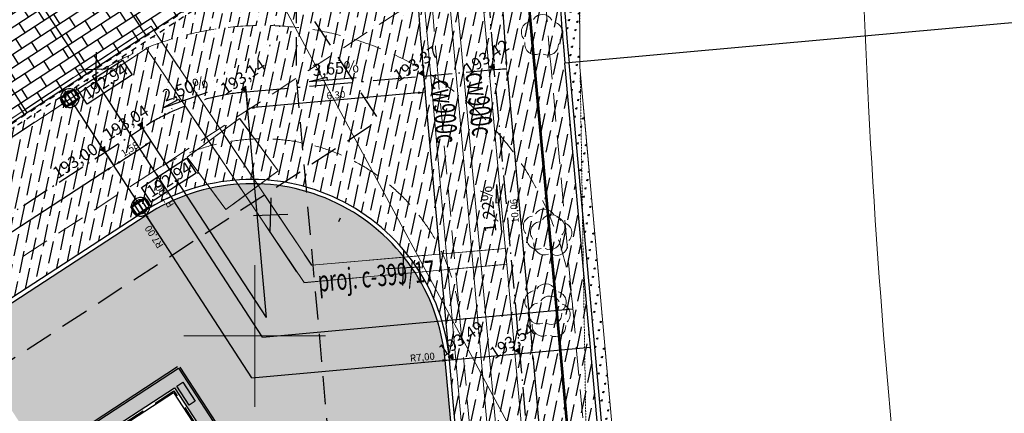
# Model space of a CAD drawing. Units: centimetres. Extents: x 362390 to 555321, y -48604 to 109328.
# Drawn here: x 389407 to 392882, y -26064 to -24675 of the extents above; entities that cross this region are included whole.
import ezdxf
from ezdxf.enums import TextEntityAlignment as Align

# ---------------------------------------------------------------- set-up
doc = ezdxf.new("R2010")
doc.units = ezdxf.units.CM
doc.header["$MEASUREMENT"] = 0
for name, pattern in [('218-500', [0.1, 0.05, -0.05]), ('8', [0.5, 0.25, -0.25]), ('GAP', [3, 2, -0.45, 0.1, -0.45]), ('l219_500', [0]), ('Long Dashed', [150, 100, -50]), ('mz1.0_0.5', [0.15, 0.1, -0.05]), ('mz2.0_0.5', [250, 200, -50])]:
    doc.linetypes.add(name, pattern=pattern)
doc.layers.get('Defpoints').update_dxf_attribs({"lineweight": 5})
for name, color, linetype, lineweight in [('!_S_kd-inst zewn', 82, 'Continuous', 53), ('D OSIE', 32, 'GAP', 30), ('D PROJ. KD- WPUSTY', 104, 'Continuous', 30), ('D PROJ. KRAWĘŻN.', 216, 'Continuous', 30), ('D PROJ. NAW. DRÓG WEWN.', 163, 'Continuous', 25), ('D PROJ. OBRZEŻA 6', 173, 'Continuous', 30), ('D PROJ. OPASKI-OTOCZAKI', 147, 'Continuous', 25), ('D PROJ. STAN. POST.', 33, 'Continuous', 25), ('D PROJ. ZIEL.', 86, 'Continuous', 25), ('D RZĘDNE PROJEKTOWANE', 10, 'Continuous', 20), ('D WYMAIRY', 251, 'Continuous', 25), ('D WYMIAROWANIE', 251, 'Continuous', 25), ('S-likwidacje', 250, 'Continuous', 30)]:
    doc.layers.add(name, color=color, linetype=linetype, lineweight=lineweight)
for name, color, linetype in [('218-Granica użytku', 7, 'Continuous'), ('219-Linia granicy', 7, 'Continuous'), ('926-Drzewo liściaste niepomierzone', 7, 'Continuous'), ('A_2D Drafting - General', 7, 'Continuous'), ('A_A_budynki', 7, 'Continuous'), ('A_A_drogi', 7, 'Continuous'), ('A_a_drogi poż', 7, 'Continuous'), ('A_A_garaż podziemny', 7, 'Continuous'), ('A_wypelnienie', 7, 'Continuous'), ('chodnik (powierzchnia)', 7, 'Continuous'), ('przewód ciepłowniczy (linia)', 7, 'Continuous'), ('przewód ciepłowniczy (linia)-Atr1', 7, 'Continuous'), ('przewód ciepłowniczy - projektowany lub w budowie (linia) - ob. projektowany', 7, 'Continuous'), ('przewód ciepłowniczy - projektowany lub w budowie (linia) - ob. projektowany-Atr1', 7, 'Continuous'), ('Wstawianie ramki sekcyjnej z opisem', 7, 'Continuous')]:
    doc.layers.add(name, color=color, linetype=linetype)
doc.layers.add('S-c.o.', color=7, linetype='Continuous', lineweight=25, true_color=0xe600e6)
doc.styles.add('ARIAL', font='arial.ttf')
doc.dimstyles.new('ISO-25', dxfattribs={"dimtxt": 25, "dimasz": 25, "dimexe": 0.25, "dimexo": 0.025, "dimgap": 0.025, "dimtad": 1, "dimlfac": 0.01, "dimzin": 1, "dimtxsty": 'ARIAL', "dimcen": 25, "dimclrd": 256, "dimclre": 256, "dimclrt": 256, "dimadec": 0, "dimazin": 0, "dimtfac": 1, "dimtmove": 0, "dimatfit": 3, "dimfxl": 1, "dimlwd": -1, "dimarcsym": 0})
pattern_1 = [(78.0826, (382534.976, -25646.903), (-19.28342, 59.96194), [78.125, -15.625, 0, -15.625])]
pattern_2 = [(123.08262, (372177.292, -9747.706), (-29.353391, 6.195031), [5.625, -36.801407]), (78.08262, (372177.292, -9747.706), (-29.35339, 6.19503), [5.625, -24.375]), (168.08262, (372177.292, -9747.706), (-6.19503, -29.35339), [5.625, -24.375])]

# ---------------------------------------------------------------- blocks, each defined once
blk = doc.blocks.new('926')
at = {"color": 0, "linetype": 'Continuous', "lineweight": 0}
for centre, start, end in [((0, 0.375), 30.147, 149.853), ((-0.357, 0.116), 102.147, 221.853), ((0.357, 0.116), 318.147, 77.853), ((-0.22, -0.303), 174.147, 293.853), ((0.22, -0.303), 246.147, 5.853)]:
    blk.add_arc(centre, 0.375, start, end, dxfattribs=at)
blk = doc.blocks.new('mapa szara')
at = {"layer": '218-Granica użytku', "color": 252, "linetype": '218-500', "lineweight": 18, "flags": 128}
for points in [[(391384.3, -124842.1), (391376.3, -122691.1)], [(391568.3, -126899.1), (391384.3, -124842.1)]]:
    blk.add_lwpolyline(points, dxfattribs=at)
at = {"layer": '219-Linia granicy', "color": 252, "linetype": 'l219_500', "lineweight": 18, "flags": 128}
for points in [[(391570.3, -126919.1), (388011.3, -120295.1)], [(391384.3, -124842.1), (391376.3, -122691.1)], [(391568.3, -126899.1), (391384.3, -124842.1)]]:
    blk.add_lwpolyline(points, dxfattribs=at)
at = {"layer": 'chodnik (powierzchnia)', "color": 252, "linetype": 'mz1.0_0.5', "lineweight": 18, "flags": 128}
blk.add_lwpolyline([(391414.3, -126653.1), (391385.3, -124865.1)], dxfattribs=at)
at = {"layer": 'przewód ciepłowniczy (linia)', "color": 252, "linetype": 'Continuous', "lineweight": 18, "flags": 128}
for points in [[(386985.3, -117259.1), (388275.3, -119287.1), (390858.3, -123317.1), (390866.3, -123402.1), (390826.3, -123472.1), (390601.3, -123623.1), (390587.3, -123651.1), (390616.3, -123953.1), (390635.3, -123982.1), (390661.3, -123994.1), (390870.3, -123977.1), (390943.3, -124010.1), (390993.3, -124076.1), (391330.3, -127780.1), (391530.3, -129913.1)], [(391438.3, -129897.1), (391240.3, -127788.1), (390905.3, -124110.1), (390885.3, -124082.1), (390854.3, -124069.1), (390645.3, -124086.1), (390574.3, -124052.1), (390528.3, -123984.1), (390495.3, -123635.1), (390531.3, -123561.1), (390758.3, -123409.1), (390774.3, -123382.1), (390770.3, -123347.1), (388199.3, -119335.1), (386909.3, -117307.1)], [(386938.3, -117450.1), (388230.3, -119474.1), (390668.3, -123257.1), (390678.3, -123338.1), (390645.3, -123414.1), (390474.3, -123520.1), (390460.3, -123550.1), (390511.3, -124093.1), (390530.3, -124120.1), (390560.3, -124137.1), (390765.3, -124117.1), (390839.3, -124148.1), (390890.3, -124215.1), (391217.3, -127923.1), (391394.3, -129858.1)], [(391302.3, -129841.1), (391127.3, -127931.1), (390802.3, -124249.1), (390782.3, -124222.1), (390751.3, -124209.1), (390542.3, -124229.1), (390468.3, -124189.1), (390423.3, -124125.1), (390368.3, -123534.1), (390404.3, -123458.1), (390573.3, -123352.1), (390586.3, -123324.1), (390582.3, -123289.1), (388154.3, -119522.1), (386862.3, -117498.1)]]:
    blk.add_lwpolyline(points, dxfattribs=at)
at = {"layer": 'przewód ciepłowniczy - projektowany lub w budowie (linia) - ob. projektowany', "color": 252, "linetype": 'mz2.0_0.5', "lineweight": 18, "flags": 128}
for points in [[(386718.3, -126783.1), (389870.3, -124697.1), (390437.3, -125541.1), (391121.3, -125482.1)], [(386787.3, -126797.1), (389854.3, -124776.1)], [(389854.3, -124776.1), (390410.3, -125603.1)], [(389998.3, -125160.1), (390183.3, -125023.1)], [(390183.3, -125023.1), (390319.3, -125208.1)], [(390134.3, -125345.1), (389998.3, -125160.1)], [(390319.3, -125208.1), (390134.3, -125345.1)], [(390410.3, -125603.1), (391126.3, -125538.1)]]:
    blk.add_lwpolyline(points, dxfattribs=at)
at = {"layer": 'Wstawianie ramki sekcyjnej z opisem', "color": 252, "linetype": 'Continuous', "lineweight": 13, "flags": 128}
for points in [[(390236.3, -126041.1), (390236.3, -125541.1)], [(389986.3, -125791.1), (390486.3, -125791.1)]]:
    blk.add_lwpolyline(points, dxfattribs=at)
at = {"layer": '926-Drzewo liściaste niepomierzone', "color": 252, "linetype": 'Continuous', "lineweight": 18, "xscale": 99.99999999999999, "yscale": 99.99999999999999, "zscale": 99.99999999999999, "rotation": 357.73}
for p in [(391250.3, -124731.1), (391257.3, -125418.1), (391282.3, -125438.1), (391262.3, -125682.1), (391276.3, -125725.1)]:
    blk.add_blockref('926', p, dxfattribs=at)
at = {"layer": 'przewód ciepłowniczy (linia)-Atr1', "color": 252, "oblique": 15, "width": 0.63}
blk.add_text('cw900c', height=75, rotation=276.34, dxfattribs=at).set_placement((391017.3, -124860.1), align=Align.MIDDLE_LEFT)
blk.add_text('cw900c', height=75, rotation=274.455, dxfattribs=at).set_placement((390861.3, -124889.1))
at = {"layer": 'przewód ciepłowniczy - projektowany lub w budowie (linia) - ob. projektowany-Atr1', "color": 252, "oblique": 15, "width": 0.63}
blk.add_text('proj. c-399/17', height=75, rotation=5.196, dxfattribs=at).set_placement((390459.3, -125598.1), align=Align.MIDDLE_LEFT)
blk = doc.blocks.new('A$C26A46518')
at = {"layer": 'D RZĘDNE PROJEKTOWANE', "linetype": 'Continuous', "lineweight": 30}
for q in [(0, 0), (50.9, 9.9)]:
    blk.add_line((83.1, 8), q, dxfattribs=at)
at = {"layer": 'D RZĘDNE PROJEKTOWANE', "lineweight": 30}
blk.add_line((50.9, 9.9), (51.3, 5), dxfattribs=at)
blk = doc.blocks.new('*D111')
at = {"layer": 'D WYMIAROWANIE', "transparency": 16777216}
blk.add_line((389920.4, -25468.5), (389858.2, -25373.1), dxfattribs=at)
blk.add_solid([(389854.8, -25375.4), (389861.7, -25370.9), (389844.6, -25352.2)], dxfattribs=at)
at = {"layer": 'Defpoints', "color": 0, "transparency": 16777216}
for p in [(389844.6, -25352.2), (390226.7, -25938.7)]:
    blk.add_point(p, dxfattribs=at)
at = {"layer": 'D WYMIAROWANIE', "transparency": 16777216, "insert": (389883.5, -25439.5), "char_height": 25, "attachment_point": 5, "rotation": 123.0826, "style": 'ARIAL'}
blk.add_mtext('R7,00', dxfattribs=at)
blk = doc.blocks.new('*D115')
at = {"layer": 'D WYMIAROWANIE', "transparency": 16777216}
blk.add_line((389957.6, -25324.9), (389895.5, -25229.5), dxfattribs=at)
blk.add_solid([(389892, -25231.8), (389899, -25227.3), (389881.8, -25208.6)], dxfattribs=at)
at = {"layer": 'Defpoints', "color": 0, "transparency": 16777216}
for p in [(389881.8, -25208.6), (390263.9, -25795.1)]:
    blk.add_point(p, dxfattribs=at)
at = {"layer": 'D WYMIAROWANIE', "transparency": 16777216, "insert": (389920.7, -25295.9), "char_height": 25, "attachment_point": 5, "rotation": 123.0826, "style": 'ARIAL'}
blk.add_mtext('R7,00', dxfattribs=at)
blk = doc.blocks.new('*D203')
at = {"layer": 'D WYMIAROWANIE', "linetype": 'Continuous', "transparency": 16777216}
blk.add_line((390785.6, -25888.2), (390898.9, -25877.9), dxfattribs=at)
blk.add_solid([(390898.6, -25873.8), (390899.3, -25882.1), (390923.8, -25875.7)], dxfattribs=at)
at = {"layer": 'Defpoints', "color": 0, "linetype": 'Continuous', "transparency": 16777216}
for p in [(390923.8, -25875.7), (390226.7, -25938.7)]:
    blk.add_point(p, dxfattribs=at)
at = {"layer": 'D WYMIAROWANIE', "linetype": 'Continuous', "transparency": 16777216, "insert": (390828.5, -25869.2), "char_height": 25, "attachment_point": 5, "rotation": 5.1679, "style": 'ARIAL'}
blk.add_mtext('R7,00', dxfattribs=at)
blk = doc.blocks.new('*D204')
at = {"layer": 'D WYMIAROWANIE', "linetype": 'Continuous', "lineweight": -2, "transparency": 16777216}
for p, q in [((391082.2, -24851), (391126.2, -24847)), ((391172.9, -25853.1), (391216.9, -25849.2))]:
    blk.add_line(p, q, dxfattribs=at)
at = {"layer": 'D WYMIAROWANIE', "linetype": 'Continuous', "transparency": 16777216}
blk.add_line((391128.2, -24871.9), (391214.3, -25824.3), dxfattribs=at)
for points in [[(391124.1, -24872.3), (391132.4, -24871.6), (391126, -24847)], [(391210.2, -25824.7), (391218.5, -25823.9), (391216.6, -25849.2)]]:
    blk.add_solid(points, dxfattribs=at)
at = {"layer": 'Defpoints', "color": 0, "linetype": 'Continuous', "transparency": 16777216}
for p in [(391082.2, -24851), (391172.9, -25853.1), (391216.6, -25849.2)]:
    blk.add_point(p, dxfattribs=at)
at = {"layer": 'D WYMIAROWANIE', "linetype": 'Continuous', "transparency": 16777216, "insert": (391156.3, -25349.5), "char_height": 25, "attachment_point": 5, "rotation": 95.1679, "style": 'ARIAL'}
blk.add_mtext('10,06', dxfattribs=at)
blk = doc.blocks.new('*D205')
at = {"layer": 'D WYMIAROWANIE', "linetype": 'Continuous', "lineweight": -2, "transparency": 16777216}
for p, q in [((391172.9, -25853.1), (391216.9, -25849.2)), ((391300.7, -27266.7), (391344.7, -27262.7))]:
    blk.add_line(p, q, dxfattribs=at)
at = {"layer": 'D WYMIAROWANIE', "linetype": 'Continuous', "transparency": 16777216}
blk.add_line((391218.9, -25874.1), (391342.2, -27237.8), dxfattribs=at)
for points in [[(391214.7, -25874.4), (391223, -25873.7), (391216.6, -25849.2)], [(391338, -27238.2), (391346.3, -27237.5), (391344.4, -27262.7)]]:
    blk.add_solid(points, dxfattribs=at)
at = {"layer": 'Defpoints', "color": 0, "linetype": 'Continuous', "transparency": 16777216}
for p in [(391172.9, -25853.1), (391300.7, -27266.7), (391344.4, -27262.7)]:
    blk.add_point(p, dxfattribs=at)
at = {"layer": 'D WYMIAROWANIE', "linetype": 'Continuous', "transparency": 16777216, "insert": (391265.5, -26557.3), "char_height": 25, "attachment_point": 5, "rotation": 95.1679, "style": 'ARIAL'}
blk.add_mtext('14,19', dxfattribs=at)
blk = doc.blocks.new('*D207')
at = {"layer": 'D WYMIAROWANIE', "linetype": 'Continuous', "lineweight": -2, "transparency": 16777216}
for p, q in [((390833.2, -24873.5), (390838.4, -24931)), ((390205.9, -24929.9), (390211.1, -24987.3))]:
    blk.add_line(p, q, dxfattribs=at)
at = {"layer": 'D WYMIAROWANIE', "linetype": 'Continuous', "transparency": 16777216}
blk.add_line((390813.5, -24933), (390235.9, -24984.8), dxfattribs=at)
for points in [[(390813.1, -24928.8), (390813.9, -24937.1), (390838.4, -24930.8)], [(390235.6, -24980.7), (390236.3, -24989), (390211, -24987.1)]]:
    blk.add_solid(points, dxfattribs=at)
at = {"layer": 'Defpoints', "color": 0, "linetype": 'Continuous', "transparency": 16777216}
for p in [(390833.2, -24873.5), (390205.9, -24929.8), (390211, -24987.1)]:
    blk.add_point(p, dxfattribs=at)
at = {"layer": 'D WYMIAROWANIE', "linetype": 'Continuous', "transparency": 16777216, "insert": (390523.4, -24943.9), "char_height": 25, "attachment_point": 5, "rotation": 5.13, "style": 'ARIAL'}
blk.add_mtext('6,30', dxfattribs=at)
blk = doc.blocks.new('*D214')
at = {"layer": 'D WYMIAROWANIE', "linetype": 'Continuous', "lineweight": -2, "transparency": 16777216}
for p, q in [((389708.1, -25142.7), (389739.1, -25190.3)), ((388741.7, -25772.4), (388772.7, -25820))]:
    blk.add_line(p, q, dxfattribs=at)
at = {"layer": 'D WYMIAROWANIE', "linetype": 'Continuous', "transparency": 16777216}
blk.add_line((389718.1, -25203.7), (388793.5, -25806.1), dxfattribs=at)
for points in [[(389715.8, -25200.2), (389720.3, -25207.2), (389739, -25190.1)], [(388791.2, -25802.6), (388795.8, -25809.6), (388772.5, -25819.8)]]:
    blk.add_solid(points, dxfattribs=at)
at = {"layer": 'Defpoints', "color": 0, "linetype": 'Continuous', "transparency": 16777216}
for p in [(389708.1, -25142.7), (388741.7, -25772.4), (388772.5, -25819.8)]:
    blk.add_point(p, dxfattribs=at)
at = {"layer": 'D WYMIAROWANIE', "linetype": 'Continuous', "transparency": 16777216, "insert": (389247.6, -25492.3), "char_height": 25, "attachment_point": 5, "rotation": 33.0851, "style": 'ARIAL'}
blk.add_mtext('11,53', dxfattribs=at)
blk = doc.blocks.new('*D215')
at = {"layer": 'D WYMIAROWANIE', "linetype": 'Continuous', "transparency": 16777216}
blk.add_line((389759.9, -25176.4), (389850.7, -25117.3), dxfattribs=at)
at = {"layer": 'D WYMIAROWANIE', "linetype": 'Continuous', "lineweight": -2, "transparency": 16777216}
for p, q in [((389871.6, -25103.7), (389871.8, -25103.9)), ((389739, -25190.1), (389739.1, -25190.3))]:
    blk.add_line(p, q, dxfattribs=at)
at = {"layer": 'D WYMIAROWANIE', "linetype": 'Continuous', "transparency": 16777216}
for points in [[(389848.4, -25113.8), (389852.9, -25120.8), (389871.6, -25103.7)], [(389757.7, -25173), (389762.2, -25179.9), (389739, -25190.1)]]:
    blk.add_solid(points, dxfattribs=at)
at = {"layer": 'Defpoints', "color": 0, "linetype": 'Continuous', "transparency": 16777216}
for p in [(389871.6, -25103.7), (389871.6, -25103.7), (389739, -25190.1)]:
    blk.add_point(p, dxfattribs=at)
at = {"layer": 'D WYMIAROWANIE', "linetype": 'Continuous', "transparency": 16777216, "insert": (389797.1, -25134.3), "char_height": 25, "attachment_point": 5, "rotation": 33.0826, "style": 'ARIAL'}
blk.add_mtext('1,58', dxfattribs=at)
blk = doc.blocks.new('*D216')
at = {"layer": 'D WYMIAROWANIE', "linetype": 'Continuous', "lineweight": -2, "transparency": 16777216}
for p, q in [((391045.3, -24309.2), (391089.4, -24306.2)), ((391082.3, -24851), (391126.4, -24848))]:
    blk.add_line(p, q, dxfattribs=at)
at = {"layer": 'D WYMIAROWANIE', "linetype": 'Continuous', "transparency": 16777216}
blk.add_line((391090.8, -24331.2), (391124.4, -24823.1), dxfattribs=at)
for points in [[(391086.7, -24331.5), (391095, -24330.9), (391089.1, -24306.2)], [(391120.2, -24823.3), (391128.6, -24822.8), (391126.1, -24848)]]:
    blk.add_solid(points, dxfattribs=at)
at = {"layer": 'Defpoints', "color": 0, "linetype": 'Continuous', "transparency": 16777216}
for p in [(391045.3, -24309.2), (391082.2, -24851), (391126.1, -24848)]:
    blk.add_point(p, dxfattribs=at)
at = {"layer": 'D WYMIAROWANIE', "linetype": 'Continuous', "transparency": 16777216, "insert": (391092.6, -24578.1), "char_height": 25, "attachment_point": 5, "rotation": 93.9024, "style": 'ARIAL'}
blk.add_mtext('5,43', dxfattribs=at)
blk = doc.blocks.new('ZUDP')
at = {"layer": 'S-c.o.', "color": 252, "lineweight": 20}
for p, q in [((73760.9, -36416.1), (77540.6, -36388.9)), ((77540.6, -36388.9), (77555.5, -37405.1)), ((73811.3, -36465.7), (77484.2, -36446.3)), ((77484.2, -36446.3), (77498.8, -37442.5)), ((77395, -36846), (77624.6, -36832.3)), ((77624.6, -36832.3), (77638.3, -37061.9)), ((77408.7, -37075.6), (77395, -36846)), ((77555.5, -37405.1), (78160.3, -37729.2)), ((77498.8, -37442.5), (78134.1, -37778.6))]:
    blk.add_line(p, q, dxfattribs=at)
at = {"layer": 'S-c.o.', "lineweight": 30}
for p, q in [((77347, -36442.5), (77241.8, -36380.2)), ((77259.8, -36461.8), (77329, -36360.9)), ((77582.9, -37209.4), (77477.6, -37147.1)), ((77495.6, -37228.6), (77564.9, -37127.8)), ((77873.4, -37621.7), (77768.1, -37559.5)), ((77786.1, -37641), (77855.4, -37540.2))]:
    blk.add_line(p, q, dxfattribs=at)
at = {"layer": 'S-c.o.', "lineweight": 20}
blk.add_line((77638.3, -37061.9), (77408.7, -37075.6), dxfattribs=at)

msp = doc.modelspace()

# ---------------------------------------------------------------- hatches: boundary and pattern name
at = {"layer": 'A_wypelnienie', "linetype": 'Continuous', "lineweight": 0}
msp.add_hatch(color=11, dxfattribs=at).paths.add_polyline_path([(389982.31, -25954.689), (390025.977, -26021.72), (390005.03, -26035.366), (389961.363, -25968.335)])
at = {"layer": 'D PROJ. NAW. DRÓG WEWN.'}
h = msp.add_hatch(dxfattribs=at)
h.set_pattern_fill('ANSI36', color=256, scale=250, style=0)
h.set_pattern_definition(pattern_1)
h.paths.add_polyline_path([(390785.039, -24006.041), (390776.649, -24006.215, -0.149016), (390514.46, -24319.054), (390510.065, -24321.917), (389663.474, -24873.437, -0.17363139), (390384.957, -24701.791), (390801.062, -24430.715, -0.00850015)])
h.paths.add_polyline_path([(390835.028, -24005.005), (390785.039, -24006.041, 0.00850015), (390801.062, -24430.715), (390849.444, -24399.196, -0.00792127)])
h.paths.add_polyline_path([(391034.986, -24000.863), (390835.028, -24005.005, 0.00792127), (390849.444, -24399.196), (391043.636, -24272.688, -0.00555042)])
h.paths.add_polyline_path([(391043.636, -24272.688), (390849.444, -24399.196, 0.00846675), (390878.651, -24819.797), (391077.907, -24802.566, -0.01083771)])
h.paths.add_polyline_path([(390849.444, -24399.196), (390801.062, -24430.715, 0.00788787), (390828.836, -24824.105), (390878.651, -24819.797, -0.00846675)])
h.paths.add_polyline_path([(390801.062, -24430.715), (390384.957, -24701.791, -0.09674118), (390787.441, -24827.685), (390828.836, -24824.105, -0.00788787)])
h.paths.add_polyline_path([(390384.957, -24701.791), (390100.524, -24887.087), (390787.441, -24827.685, 0.09674118)])
h = msp.add_hatch(dxfattribs=at)
h.set_pattern_fill('ANSI36', color=256, scale=250, style=0)
h.set_pattern_definition(pattern_1)
h.paths.add_polyline_path([(391234.943, -23996.721), (391034.986, -24000.863, 0.01737325), (391082.155, -24850.588), (391103.28, -25084.158, -0.15434713), (391359.435, -25696.027), (391281.342, -24832.573, -0.01737325)])
h.paths.add_polyline_path([(391284.932, -23995.686), (391234.943, -23996.721, 0.01737325), (391281.342, -24832.573), (391359.435, -25696.027), (391409.232, -25691.524), (391331.139, -24828.069, -0.01737325)])
h.paths.add_polyline_path([(391082.155, -24850.588, -0.00098385), (391077.907, -24802.566), (390878.651, -24819.797, 0.00098385), (390882.968, -24868.603), (390884.63, -24886.979, -0.06721761), (391103.28, -25084.158)])
h.paths.add_polyline_path([(390878.651, -24819.797), (390828.836, -24824.105, 0.00057544), (390831.348, -24852.767, -0.01439373), (390884.63, -24886.979), (390882.968, -24868.603, -0.00098385)])
h.paths.add_polyline_path([(390884.63, -24886.979, 0.01439373), (390831.348, -24852.767, 0.00040841), (390833.171, -24873.106), (390911.264, -25736.561), (390961.061, -25732.057)])
h.paths.add_polyline_path([(391103.28, -25084.158, 0.06721761), (390884.63, -24886.979), (390961.061, -25732.057), (391160.248, -25714.042)])
h.paths.add_polyline_path([(391103.28, -25084.158), (391160.248, -25714.042), (391359.435, -25696.027, 0.15434713)])
h = msp.add_hatch(dxfattribs=at)
h.set_pattern_fill('ANSI36', color=256, scale=250, style=0)
h.set_pattern_definition([(78.08262, (372177.292, -9747.706), (-19.283424, 59.961944), [78.125, -15.625, 0, -15.625])])
h.paths.add_polyline_path([(387545.146, -26551.813), (389799.936, -25082.908), (389663.474, -24873.437), (387421.252, -26334.154), (387416.222, -26337.431), (387408.684, -26342.342)])
h.paths.add_polyline_path([(389799.936, -25082.908), (387545.146, -26551.813), (387681.608, -26761.284), (389844.596, -25352.185, -0.03931174), (389941.107, -25299.608)])
h.paths.add_polyline_path([(389799.936, -25082.908), (390384.957, -24701.791, 0.17363139), (389663.474, -24873.437)])
h = msp.add_hatch(dxfattribs=at)
h.set_pattern_fill('ANSI36', color=256, scale=250, style=0)
h.set_pattern_definition(pattern_1)
h.paths.add_polyline_path([(390100.524, -24887.087), (389799.936, -25082.908), (389941.107, -25299.608, -0.45257557), (390897.248, -25737.829), (390911.264, -25736.561), (390833.171, -24873.106, -0.00040841), (390831.348, -24852.767, 0.01149384), (390787.441, -24827.685)])
h.paths.add_polyline_path([(391359.435, -25696.027), (391160.248, -25714.042), (391303.06, -27293.074), (391502.247, -27275.059)])
h.paths.add_polyline_path([(391160.248, -25714.042), (390961.061, -25732.057), (391103.873, -27311.09), (391303.06, -27293.074)])
h.paths.add_polyline_path([(390961.061, -25732.057), (390911.264, -25736.561), (390923.844, -25875.651), (391051.69, -27289.211), (391054.076, -27315.593), (391103.873, -27311.09)])
h.paths.add_polyline_path([(391409.232, -25691.524), (391359.435, -25696.027), (391502.247, -27275.059), (391552.044, -27270.556)])
at = {"layer": 'D PROJ. OPASKI-OTOCZAKI'}
h = msp.add_hatch(dxfattribs=at)
h.set_pattern_fill('GRAVEL', color=256, scale=80, style=0)
h.set_pattern_definition([(261.095417, (378547.4567, -5041.8), (-143.2354057, -952.6193322), [10.76288, -1065.52704]), (218.052317, (378545.7907, -5052.433), (760.70160966, 591.04408576), [18.46944, -1828.474]), (165.593017, (378531.247, -5063.8173), (1150.6532931, -300.6609923), [13.02304, -1289.28256]), (300.356317, (378516.022, -5097.6055), (-806.32598796, 1384.2826394), [16.81904, -1665.08464]), (325.916317, (378524.522, -5112.1186), (-859.16812395, 586.02919516), [16.4924, -1632.74984]), (30.356317, (378538.1812, -5121.361), (-1384.2826394, -806.32598796), [16.81904, -1665.08464]), (70.776817, (378552.6944, -5112.861), (-434.72241397, -1237.9888598), [22.24232, -2201.98792]), (105.337917, (378560.0176, -5091.859), (-491.4759766, 1780.35144493), [20.99904, -2078.90568]), (154.512217, (378554.463, -5071.6078), (-1103.9280203, 522.056456), [16.876, -1670.72584]), (208.319017, (378539.2295, -5064.346), (781.0057504, 413.3159115), [19.26656, -944.06104]), (255.480017, (378522.2688, -5073.4854), (-324.02376974, -1261.35189813), [24.91584, -2466.67]), (171.896717, (378582.819, -5055.0446), (-731.222257, 96.5094226), [8.50408, -841.90752]), (204.551817, (378574.4, -5053.846), (958.73560705, 433.61959466), [16.17896, -1601.72088]), (258.08262, (378559.684, -5060.57), (43.66784, -67.03077), [11.31368, -101.82336]), (236.281217, (378549.751, -5055.582), (247.818021, 352.4006883), [6.09264, -603.1692]), (324.88402, (378546.37, -5060.65), (-198.034223, 157.424445), [8.61624, -422.19696]), (64.04642, (378553.417, -5065.606), (113.756359, 265.065046), [13.99432, -452.48184]), (194.64772, (378559.542, -5053.023), (177.72928, 20.305023), [10.11928, -242.86296]), (49.472117, (378507.4914, -5085.9766), (539.30448254, 637.7700813), [14.176, -1403.4276]), (103.428817, (378516.7033, -5075.2015), (212.2234689, -912.0094608), [11.89288, -1177.39264]), (326.281217, (378550.808, -5039.617), (-352.4006883, 247.818021), [12.1852, -597.07664]), (16.693117, (378560.9436, -5046.3808), (-801.31078285, -235.5865674), [14.176, -1403.4276]), (12.526617, (378534.5655, -5127.536), (-422.489337, -84.277966), [13.6704, -669.84992]), (327.857717, (378547.9105, -5124.5707), (-815.4994197, 518.9996901), [11.45424, -1133.97144]), (99.884017, (378595.146, -5106.211), (-84.2775165, 422.489428), [12.1852, -597.07664]), (50.436617, (378593.0547, -5094.206), (-696.728815, -835.8044106), [13.41048, -1327.63392]), (102.526617, (378562.301, -5127.608), (84.277966, -422.489337), [6.8352, -676.68512]), (134.39252, (378591.125, -5108.83), (-241.701914, 224.455325), [4.0792, -403.84232]), (199.04642, (378588.27, -5105.916), (244.76002, 63.972874), [16.4924, -313.356]), (219.091617, (378572.6813, -5111.298), (626.6396756, 503.70892024), [15.284, -1513.11384]), (336.77272, (378557.347, -5071.638), (-154.366464, 90.393586), [11.53776, -276.90632]), (26.239817, (378567.95, -5076.1887), (1226.85867746, 608.2909273), [20.14352, -1994.20504]), (94.028017, (378586.018, -5067.283), (37.5517807, -643.886558), [8.23648, -815.41392]), (123.0826, (378585.44, -5059.07), (-110.69857, 23.36293), [4.8, -75.2]), (153.339017, (378570.0306, -5110.16), (573.7975185, -294.5443363), [11.11392, -1100.2816]), (81.095417, (378560.0983, -5105.1733), (143.2354057, 952.6193322), [21.52576, -1054.76416]), (33.0826, (378563.43, -5083.91), (23.36293, 110.69857), [20.8, -59.2]), (358.387417, (378580.8583, -5072.5533), (-975.9822363, 32.5378392), [12.64912, -1252.26192]), (287.137217, (378593.502, -5072.909), (107.6405558, -311.7908206), [11.64816, -570.76064]), (240.728617, (378596.9347, -5084.0403), (-836.90537593, -1499.9964531), [18.9652, -1877.55792]), (208.508717, (378587.6617, -5100.584), (-915.06736417, -500.65132117), [20.06392, -1986.32592])])
h.paths.add_polyline_path([(389967.586, -25904.607), (389464.855, -26232.116), (389397.17, -26128.218), (389355.276, -26155.511), (389450.253, -26301.303), (389952.984, -25973.794), (390634.748, -27020.312), (390662.04, -27062.206), (390703.934, -27034.913)])
h.paths.add_polyline_path([(389961.363, -25968.335), (389982.31, -25954.689), (390025.977, -26021.72), (390005.03, -26035.366)], flags=16)
at = {"layer": 'D PROJ. STAN. POST.'}
h = msp.add_hatch(dxfattribs=at)
h.set_pattern_fill('AR-B816', color=256, scale=5, style=0)
h.set_pattern_definition([(33.08262, (372177.29, -9747.706), (-21.83391, 33.515374), []), (123.08262, (372177.29, -9747.706), (-55.349286, 11.68146), [40, -40])])
h.paths.add_polyline_path([(388585.022, -25558.103), (388806.469, -25413.839), (388541.733, -25007.465), (388332.262, -25143.927), (388577.893, -25520.975, -0.19631457)])
h.paths.add_polyline_path([(388806.469, -25413.839), (389015.94, -25277.377), (388751.204, -24871.003), (388541.733, -25007.465)])
h.paths.add_polyline_path([(389015.94, -25277.377), (389225.411, -25140.915), (388960.675, -24734.541), (388751.204, -24871.003)])
h.paths.add_polyline_path([(389225.411, -25140.915), (389434.882, -25004.453), (389170.146, -24598.079), (388960.675, -24734.541)])
h.paths.add_polyline_path([(389434.882, -25004.453), (389644.353, -24867.991), (389379.617, -24461.617), (389170.146, -24598.079)])
h.paths.add_polyline_path([(389644.353, -24867.991), (389853.824, -24731.529), (389589.088, -24325.155), (389379.617, -24461.617)])
h.paths.add_polyline_path([(389853.824, -24731.529), (390063.296, -24595.067), (389798.559, -24188.693), (389589.088, -24325.155)])
h.paths.add_polyline_path([(390063.296, -24595.067), (390272.767, -24458.605), (390008.03, -24052.231), (389798.559, -24188.693)])
h.paths.add_polyline_path([(390494.75, -24313.992, -0.20102691), (390462.783, -24292.28), (390217.502, -23915.77), (390008.03, -24052.231), (390272.767, -24458.605)])
at = {"layer": 'D PROJ. ZIEL.'}
h = msp.add_hatch(dxfattribs=at)
h.set_pattern_fill('GRASS', color=256, scale=30, style=0)
h.set_pattern_definition([(123.08262, (372177.292, -9747.706), (-29.353391, 6.195031), [5.625, -36.801407]), (78.08262, (372177.292, -9747.706), (-29.35339, 6.19503), [5.625, -24.375]), (168.08262, (372177.292, -9747.706), (-6.19503, -29.35339), [5.625, -24.375])])
h.paths.add_polyline_path([(390798.969, -22857.087), (390514.62, -22837.839), (390359.053, -22599.042), (390302.63, -22635.799, 0.41421356), (390292.408, -22684.23), (390546.227, -23073.846), (388221.936, -24588.028), (388359.929, -24799.849), (388452.91, -24819.472), (390117.625, -23734.978), (390221.882, -23895.014), (390475.351, -24284.092, 0.42843535), (390525.176, -24293.357, 0.24222276), (390767.547, -23815.971, -0.01827339), (390795.932, -22901.951)])
h = msp.add_hatch(dxfattribs=at)
h.set_pattern_fill('GRASS', color=256, scale=30, style=0)
h.set_pattern_definition(pattern_2)
h.paths.add_polyline_path([(391381.184, -23993.692), (391299.929, -23995.375, 0.01737325), (391346.078, -24826.718), (391424.171, -25690.172), (391459.995, -25686.932), (391384.34, -24842.113)])
h = msp.add_hatch(dxfattribs=at)
h.set_pattern_fill('GRASS', color=256, scale=30, style=0)
h.set_pattern_definition([(123.08262, (382534.976, -25646.903), (-29.35339, 6.19503), [5.625, -36.80141]), (78.0826, (382534.976, -25646.903), (-29.35339, 6.19503), [5.625, -24.375]), (168.0826, (382534.976, -25646.903), (-6.19503, -29.35339), [5.625, -24.375])])
h.paths.add_polyline_path([(390908.905, -25877.002), (390226.689, -25938.704), (389852.784, -25364.753), (387694.823, -26770.577), (387759.779, -26870.285), (389269.646, -25886.668), (389403.379, -26091.949), (389382.432, -26105.595), (389464.855, -26232.116), (389967.586, -25904.607), (390703.934, -27034.913), (390662.04, -27062.206), (390839.74, -27334.978), (391038.54, -27316.998, 0.01132489), (391036.751, -27290.562)])
h.paths.add_polyline_path([(390908.905, -25877.002, 0.05137493), (390881.996, -25739.208), (390263.907, -25795.11), (389949.399, -25312.337, 0.04018091), (389852.784, -25364.753), (390226.689, -25938.704)])
h.paths.add_polyline_path([(390263.907, -25795.11), (390881.996, -25739.208, 0.45018863), (389949.399, -25312.337)])
h = msp.add_hatch(dxfattribs=at)
h.set_pattern_fill('GRASS', color=256, scale=30, style=0)
h.set_pattern_definition(pattern_2)
h.paths.add_polyline_path([(391459.995, -25686.932), (391424.171, -25690.172), (391566.983, -27269.205), (391601.743, -27266.061), (391570.34, -26919.113)])
at = {"layer": 'D RZĘDNE PROJEKTOWANE'}
for points in [[(391064.26, -24841.881), (391082.191, -24850.991), (391081.115, -24830.907)], [(390815.311, -24864.396), (390833.243, -24873.506), (390832.167, -24853.422)], [(390187.972, -24920.716), (390205.903, -24929.826), (390204.827, -24909.742)], [(389822.827, -25047.204), (389840.758, -25056.314), (389839.682, -25036.23)], [(389690.189, -25133.582), (389708.12, -25142.693), (389707.044, -25122.608)], [(390919.052, -25865.69), (390936.983, -25874.8), (390935.907, -25854.716)], [(391154.896, -25844.022), (391172.828, -25853.132), (391171.752, -25833.048)]]:
    msp.add_hatch(color=256, dxfattribs=at).paths.add_polyline_path(points)

# ---------------------------------------------------------------- linework, layer by layer
at = {"layer": '!_S_kd-inst zewn', "linetype": 'Continuous'}
msp.add_line((391417.906, -26974.45), (391107.173, -23538.772), dxfattribs=at)
at = {"layer": 'A_2D Drafting - General', "color": 5, "linetype": 'Continuous', "lineweight": 20}
msp.add_open_spline([(395395.585, -35327.268), (395395.585, -35327.268), (395086.382, -34781.144), (394804.626, -34220.776), (394585.191, -33784.352), (394378.2, -33341.802), (394189.746, -32891.064), (393696.305, -31710.873), (393274.106, -30500.89), (392982.042, -29255.419), (392652.827, -27851.529), (392478.909, -26417.944), (392403.202, -24977.491), (392345.598, -23881.497), (392343.384, -22783.238), (392417.884, -21688.417), (392475.225, -20845.763), (392583.127, -20007.593), (392712.067, -19172.879), (392841.607, -18334.288), (392994.983, -17498.761), (393216.322, -16679.757), (393413.531, -15950.04), (393671.052, -15238.742), (393957.433, -14539.101), (394418.036, -13413.826), (394947.098, -12317.637), (395528.403, -11249.703), (395881.222, -10601.529), (396255.389, -9965.274), (396255.389, -9965.274)], degree=3, knots=[0, 0, 0, 0, 1, 1, 1, 2, 2, 2, 3, 3, 3, 4, 4, 4, 5, 5, 5, 6, 6, 6, 7, 7, 7, 8, 8, 8, 9, 9, 9, 10, 10, 10, 10], dxfattribs=at)
at = {"layer": 'A_A_budynki', "color": 36, "linetype": 'Continuous', "lineweight": 30, "flags": 128}
msp.add_lwpolyline([(384443.894, -29562.743), (384345.641, -29411.924), (384826.587, -29098.607), (384924.84, -29249.427), (386065.2, -28506.528), (385966.948, -28355.708), (386447.893, -28042.392), (386546.146, -28193.211), (387528.146, -27553.477), (387429.894, -27402.658), (387910.839, -27089.342), (388009.092, -27240.161), (388969.307, -26614.619), (388871.055, -26463.8), (389352, -26150.483), (389450.253, -26301.303), (389952.984, -25973.794), (390634.748, -27020.312), (384522.381, -31002.271), (383840.617, -29955.754)], close=True, dxfattribs=at)
at = {"layer": 'A_A_budynki', "color": 2, "linetype": 'Continuous', "lineweight": 30, "flags": 128}
msp.add_lwpolyline([(384460.499, -29566.248), (384362.246, -29415.428), (384823.083, -29115.212), (384921.335, -29266.031), (386081.805, -28510.032), (385983.553, -28359.213), (386444.389, -28058.997), (386542.641, -28209.816), (387544.751, -27556.982), (387446.499, -27406.163), (387907.335, -27105.946), (388005.588, -27256.766), (388985.912, -26618.124), (388887.66, -26467.305), (389348.496, -26167.088), (389446.749, -26317.907), (389949.479, -25990.399), (390618.143, -27016.807), (384525.886, -30985.666), (383857.222, -29959.258)], close=True, dxfattribs=at)
at = {"layer": 'A_A_drogi', "linetype": 'Long Dashed', "flags": 128}
msp.add_lwpolyline([(390945.431, -31111.524), (390555.126, -26796.033), (390384.506, -24888.605), (390376.214, -22659.164), (390521.194, -20517.359), (390768.545, -18359.327), (391083.614, -17205.857), (391304.753, -16394.676), (391961.026, -14071.45), (392723.769, -12305.648), (393573.661, -10501.564), (395131.499, -7866.238)], dxfattribs=at)
at = {"layer": 'A_a_drogi poż', "color": 1, "linetype": 'Long Dashed', "lineweight": 0}
for p, q in [((383888.383, -29113.068), (390859.682, -24571.549)), ((391502.247, -27275.059), (391281.342, -24832.573)), ((391103.873, -27311.09), (390882.968, -24868.603))]:
    msp.add_line(p, q, dxfattribs=at)
for centre, radius, start, end in [((403282.358, -23747.167), 12050, 176.1275085, 185.1679283), ((403282.358, -23747.167), 12450, 180.55513, 185.1697836), ((390263.907, -25795.11), 1100, 5.167928, 123.082617), ((390263.907, -25795.11), 700, 5.167928, 123.082617)]:
    msp.add_arc(centre, radius, start, end, dxfattribs=at)
at = {"layer": 'A_A_garaż podziemny', "color": 5, "linetype": 'Long Dashed', "lineweight": 30, "flags": 128}
msp.add_lwpolyline([(386060.682, -22627.991), (386473.759, -22358.888), (386315.463, -22115.902), (388336.44, -20799.317), (388418.317, -20925), (388544, -20843.123), (390152.613, -23312.368), (389733.671, -23585.292), (390675.258, -25030.642), (388947.541, -26156.18), (388383.134, -25289.808, -0.41011884), (387697.16, -25140.01)], format="xyb", close=True, dxfattribs=at)
msp.add_lwpolyline([(383851.687, -29958.09), (389950.647, -25984.864), (390623.678, -27017.975), (388830.605, -28186.09), (389943.043, -29893.698), (390294.954, -29664.442), (390967.985, -30697.553), (386310.186, -33731.921)], close=True, dxfattribs=at)
at = {"layer": 'A_wypelnienie', "linetype": 'Continuous', "flags": 128}
msp.add_lwpolyline([(389982.31, -25954.689), (390025.977, -26021.72), (390005.03, -26035.366), (389961.363, -25968.335)], close=True, dxfattribs=at)
at = {"layer": 'D OSIE', "ltscale": 50}
for p, q in [((390833.208, -24873.51), (391082.191, -24850.991)), ((391300.674, -27266.692), (391082.155, -24850.588)), ((383764.612, -29014.678), (389840.758, -25056.314))]:
    msp.add_line(p, q, dxfattribs=at)
at = {"layer": 'D OSIE', "ltscale": 75}
msp.add_line((390205.903, -24929.826), (390833.208, -24873.51), dxfattribs=at)
at = {"layer": 'D OSIE', "ltscale": 50}
msp.add_arc((403282.358, -23747.167), 12250, 176.1275085, 185.1679283, dxfattribs=at)
at = {"layer": 'D OSIE', "ltscale": 75}
msp.add_arc((390277.436, -25726.622), 800, 95.130025, 123.082617, dxfattribs=at)
at = {"layer": 'D PROJ. KD- WPUSTY'}
for p, q in [((389547.406, -24950.953), (389597.679, -24918.202)), ((389597.679, -24918.202), (389619.512, -24951.718)), ((389547.406, -24950.953), (389569.239, -24984.468)), ((389552.94, -24952.121), (389596.51, -24923.737)), ((389552.94, -24952.121), (389570.408, -24978.934)), ((389562.157, -24946.117), (389579.624, -24972.929)), ((389569.239, -24984.468), (389619.512, -24951.718)), ((389570.408, -24978.934), (389613.978, -24950.549)), ((389574.725, -24937.929), (389592.193, -24964.742)), ((389587.294, -24929.741), (389604.761, -24956.554)), ((389596.51, -24923.737), (389613.978, -24950.549)), ((389797.483, -25334.826), (389847.756, -25302.075)), ((389847.756, -25302.075), (389869.59, -25335.59)), ((389797.483, -25334.826), (389819.317, -25368.341)), ((389803.018, -25335.994), (389846.588, -25307.61)), ((389803.018, -25335.994), (389820.485, -25362.806)), ((389812.235, -25329.989), (389829.702, -25356.802)), ((389819.317, -25368.341), (389869.59, -25335.59)), ((389820.485, -25362.806), (389864.055, -25334.422)), ((389824.803, -25321.802), (389842.27, -25348.614)), ((389837.371, -25313.614), (389854.838, -25340.426)), ((389846.588, -25307.61), (389864.055, -25334.422))]:
    msp.add_line(p, q, dxfattribs=at)
for points in [[(389611.19, -24920.133), (389769.263, -24817.155), (389803.486, -24869.688), (389645.413, -24972.666)], [(389837.071, -25266.865), (389995.145, -25163.887), (390029.368, -25216.42), (389871.294, -25319.398)]]:
    msp.add_lwpolyline(points, close=True, dxfattribs=at)
for centre, radius, start, end in [((389583.459, -24951.335), 33, 70.387819, 175.777417), ((389583.459, -24951.335), 25, 86.21272, 159.952515), ((389583.459, -24951.335), 33, 250.387819, 355.777417), ((389583.459, -24951.335), 33, 8.46264, 57.702595), ((389583.459, -24951.335), 33, 188.46264, 237.702595), ((389583.459, -24951.335), 25, 266.21272, 339.952515), ((389833.536, -25335.208), 33, 70.387819, 175.777417), ((389833.536, -25335.208), 25, 86.21272, 159.952515), ((389833.536, -25335.208), 33, 250.387819, 355.777417), ((389833.536, -25335.208), 33, 8.46264, 57.702595), ((389833.536, -25335.208), 33, 188.46264, 237.702595), ((389833.536, -25335.208), 25, 266.21272, 339.952515)]:
    msp.add_arc(centre, radius, start, end, dxfattribs=at)
at = {"layer": 'D PROJ. KRAWĘŻN.', "linetype": '8', "ltscale": 80}
for p, q in [((387401.089, -26329.388), (390494.75, -24313.992)), ((387421.252, -26334.154), (390510.065, -24321.917))]:
    msp.add_line(p, q, dxfattribs=at)
at = {"layer": 'D PROJ. KRAWĘŻN.'}
for p, q in [((391609.293, -27903.544), (391331.139, -24828.069)), ((391625.045, -27911.184), (391346.078, -24826.718)), ((387681.608, -26761.284), (389844.596, -25352.185)), ((387689.795, -26773.852), (389852.784, -25364.753)), ((391036.751, -27290.562), (390908.905, -25877.002)), ((391051.69, -27289.211), (390923.844, -25875.651))]:
    msp.add_line(p, q, dxfattribs=at)
for centre, radius, start, end in [((403282.358, -23747.167), 12000, 176.1275085, 185.1679283), ((403282.358, -23747.167), 11985, 176.1275085, 185.1679283), ((390226.689, -25938.704), 700, 5.167928, 123.082617), ((390226.689, -25938.704), 685, 5.167928, 123.082617)]:
    msp.add_arc(centre, radius, start, end, dxfattribs=at)
at = {"layer": 'D PROJ. OBRZEŻA 6', "color": 1}
for p, q in [((389853.824, -24731.529), (389589.088, -24325.155)), ((389644.353, -24867.991), (389379.617, -24461.617)), ((389434.882, -25004.453), (389170.146, -24598.079))]:
    msp.add_line(p, q, dxfattribs=at)
at = {"layer": 'D PROJ. OBRZEŻA 6'}
for p, q in [((389464.855, -26232.116), (389967.586, -25904.607)), ((389466.607, -26223.814), (389964.31, -25899.58)), ((389967.586, -25904.607), (390703.934, -27034.913)), ((389972.613, -25901.332), (390712.237, -27036.666))]:
    msp.add_line(p, q, dxfattribs=at)
at = {"layer": 'D RZĘDNE PROJEKTOWANE'}
for points in [[(391082.191, -24850.991), (391081.115, -24830.907), (391064.26, -24841.881)], [(390833.243, -24873.506), (390832.167, -24853.422), (390815.311, -24864.396)], [(390205.903, -24929.826), (390204.827, -24909.742), (390187.972, -24920.716)], [(389840.758, -25056.314), (389839.682, -25036.23), (389822.827, -25047.204)], [(389708.12, -25142.693), (389707.044, -25122.608), (389690.189, -25133.582)], [(390936.983, -25874.8), (390935.907, -25854.716), (390919.052, -25865.69)], [(391172.828, -25853.132), (391171.752, -25833.048), (391154.896, -25844.022)]]:
    msp.add_lwpolyline(points, close=True, dxfattribs=at)
at = {"layer": 'D WYMAIRY', "lineweight": 30}
msp.add_line((390923.844, -25875.651), (390833.208, -24873.51), dxfattribs=at)
at = {"layer": 'D WYMAIRY'}
msp.add_line((390538.187, -25375.376), (390531.641, -25388.872), dxfattribs=at)
at = {"layer": 'D WYMAIRY', "lineweight": 30}
msp.add_arc((403282.358, -23747.167), 12500, 180.3149942, 185.1697836, dxfattribs=at)
at = {"layer": 'D WYMIAROWANIE'}
for p, q in [((403282.358, -23747.167), (391331.139, -24828.069)), ((390263.907, -25795.11), (389663.474, -24873.437)), ((389844.596, -25352.185), (389563.484, -24920.674)), ((390226.689, -25938.704), (389844.596, -25352.185)), ((390263.907, -25795.11), (391359.435, -25696.027)), ((390226.689, -25938.704), (391421.811, -25830.613))]:
    msp.add_line(p, q, dxfattribs=at)
at = {"layer": 'D WYMIAROWANIE', "linetype": 'Continuous'}
for q in [(390205.903, -24929.826), (389840.758, -25056.314)]:
    msp.add_line((390277.436, -25726.622), q, dxfattribs=at)

# ---------------------------------------------------------------- block references
msp.add_blockref('mapa szara', (0, 100000))
at = {"layer": 'D WYMIAROWANIE', "zscale": 2}
for p, xscale, yscale, rotation in [((390594.835, -24878.22), -1.999999999985136, 1.999999999998154, 10.46373871081724), ((390069.696, -24930.203), -1.999999999985136, 1.999999999998154, 24.99888324322606), ((391107.549, -25422.508), 1.999999999919375, 2.000000000000864, 90.38307295827298)]:
    msp.add_blockref('A$C26A46518', p, dxfattribs=dict(at, xscale=xscale, yscale=yscale, rotation=rotation))
at = {"layer": 'S-likwidacje', "rotation": 33.08261737663575}
msp.add_blockref('ZUDP', (305037.613, -36533.122), dxfattribs=at)

# ---------------------------------------------------------------- texts
at = {"layer": 'D PROJ. KD- WPUSTY', "char_height": 42, "width": 226.92842, "attachment_point": 1, "rotation": 33.083133}
for insert in [(389623.388, -24922.084), (389849.27, -25268.816)]:
    msp.add_mtext('{\\fArial|b0|i0|c238|p34;192,94}', dxfattribs=dict(at, insert=insert))
at = {"layer": 'D RZĘDNE PROJEKTOWANE', "char_height": 42, "width": 226.92842, "attachment_point": 1}
for s, insert, rotation in [('{\\fArial|b0|i0|c238|p34;193,42}', (390969.425, -24837.044), 33.083133), ('{\\fArial|b0|i0|c238|p34;193,37}', (390720.476, -24859.56), 33.083133), ('{\\fArial|b0|i0|c238|p34;193,14}', (390110.199, -24906.146), 33.083133), ('{\\fArial|b0|i0|c238|p34;3,65%}', (390438.484, -24832.128), 4.970395), ('{\\fArial|b0|i0|c238|p34;2,50%}', (389906.782, -24924.826), 19.505539), ('{\\fArial|b0|i0|c238|p34;193,04}', (389697.273, -25068.122), 33.083133), ('{\\fArial|b0|i0|c238|p34;193,00}', (389518.034, -25202.877), 33.083133), ('{\\fArial|b0|i0|c238|p34;1,22%}', (391048.292, -25427.566), 95.877448), ('{\\fArial|b0|i0|c238|p34;193,49}', (390880.088, -25830.95), 33.083133), ('{\\fArial|b0|i0|c238|p34;193,54}', (391060.078, -25839.504), 33.083133)]:
    msp.add_mtext(s, dxfattribs=dict(at, insert=insert, rotation=rotation))

# ---------------------------------------------------------------- dimensions: what is measured, and where the dimension line sits
at = {"layer": 'D WYMIAROWANIE', "linetype": 'Continuous'}
for p1, p2, distance, picture, middle in [((391045.284, -24309.227), (391082.241, -24850.987), 43.963, '*D216', (391092.61, -24578.139)), ((391082.216, -24850.99), (391172.853, -25853.13), 43.928, '*D204', (391156.296, -25349.459)), ((390833.243, -24873.506), (390205.903, -24929.826), 57.477, '*D207', (390523.367, -24943.925)), ((389739.001, -25190.089), (389871.623, -25103.692), 0, '*D215', (389797.097, -25134.281)), ((389708.134, -25142.713), (388741.675, -25772.382), 56.544, '*D214', (389247.556, -25492.315)), ((391172.877, -25853.128), (391300.724, -27266.688), 43.903, '*D205', (391265.537, -26557.309))]:
    dim = msp.add_aligned_dim(p1=p1, p2=p2, distance=distance, dimstyle='ISO-25', dxfattribs=at)
    dim.commit()
    dim.dimension.update_dxf_attribs({"geometry": picture, "text_midpoint": middle})
at = {"layer": 'D WYMIAROWANIE'}
for center, mpoint, picture, middle in [((390263.907, -25795.11), (389881.813, -25208.591), '*D115', (389933.349, -25287.699)), ((390226.689, -25938.704), (389844.596, -25352.185), '*D111', (389896.132, -25431.293))]:
    dim = msp.add_radius_dim(center=center, mpoint=mpoint, dimstyle='ISO-25', override={"dimtmove": 1}, dxfattribs=at)
    dim.commit()
    dim.dimension.update_dxf_attribs({"geometry": picture, "text_midpoint": middle, "dimtype": 164})
at = {"layer": 'D WYMIAROWANIE', "linetype": 'Continuous'}
dim = msp.add_radius_dim(center=(390226.689, -25938.704), mpoint=(390923.844, -25875.651), dimstyle='ISO-25', override={"dimtmove": 1}, dxfattribs=at)
dim.commit()
dim.dimension.update_dxf_attribs({"geometry": '*D203', "text_midpoint": (390829.813, -25884.155), "dimtype": 164})

doc.saveas('drawing.dxf')
